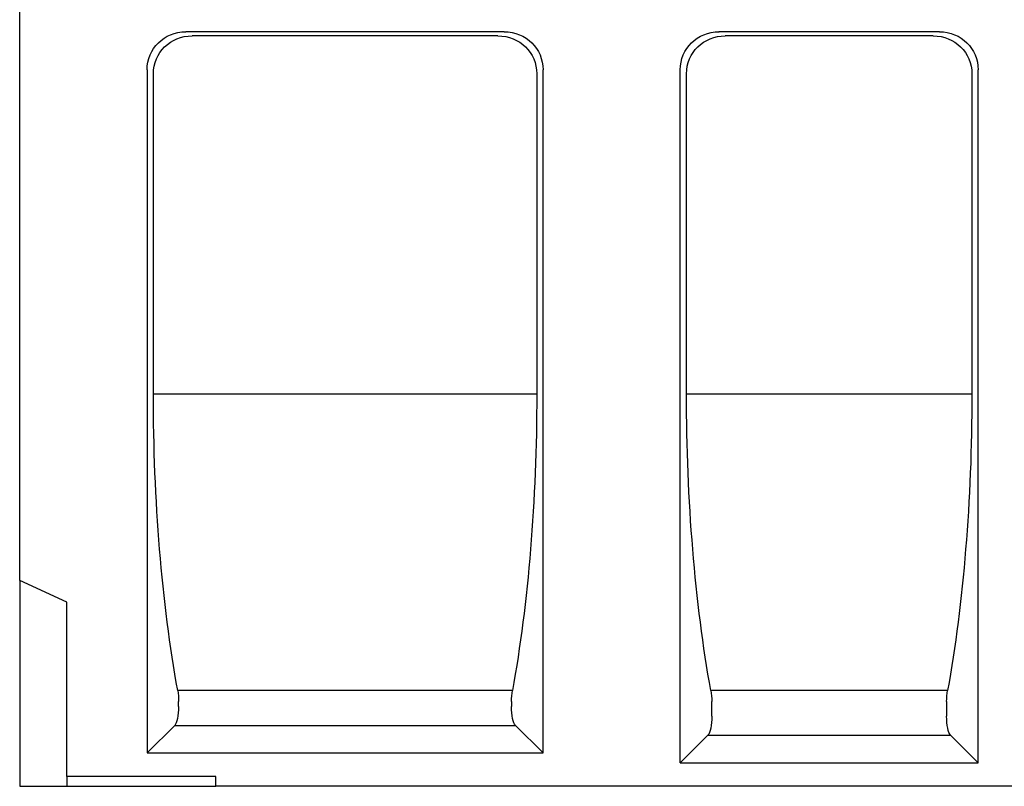
# Model space of a CAD drawing. Extents: x 5135 to 8394, y 4043 to 6283.
# Drawn here: x 5801 to 6303, y 5620 to 6011 of the extents above; entities that cross this region are included whole.
import ezdxf

# ---------------------------------------------------------------- set-up
doc = ezdxf.new("R2010")
doc.units = 0
doc.header["$LTSCALE"] = 10
doc.header["$MEASUREMENT"] = 0
for name, color, linetype in [('ACO DIM', 10, 'CONTINUOUS'), ('DUENN-18', 10, 'CONTINUOUS'), ('SICHTBAR', 10, 'CONTINUOUS')]:
    doc.layers.add(name, color=color, linetype=linetype)

# ---------------------------------------------------------------- blocks, each defined once
blk = doc.blocks.new('130006 - 1')
at = {"layer": 'DUENN-18'}
for p, q in [((244.01, 382.88), (87.99, 382.88)), ((466.01, 382.88), (359.99, 382.88)), ((68.22, 200), (68.22, 363.49)), ((263.78, 363.49), (263.78, 200)), ((340.22, 200), (340.22, 363.49)), ((485.78, 363.49), (485.78, 200)), ((263.78, 200), (68.22, 200)), ((485.78, 200), (340.22, 200)), ((251.38, 48.83), (80.62, 48.83)), ((473.38, 48.83), (352.62, 48.83)), ((81.08, 40.75), (81.08, 43.23)), ((250.92, 43.23), (250.92, 40.75)), ((353.08, 35.75), (353.08, 43.23)), ((472.92, 43.23), (472.92, 35.75)), ((79.09, 31.09), (65, 17)), ((79.09, 31.09), (252.91, 31.09)), ((267, 17), (252.91, 31.09)), ((351.09, 26.09), (337, 12)), ((351.09, 26.09), (474.91, 26.09)), ((489, 12), (474.91, 26.09)), ((100, 5), (24, 5)), ((100, 0), (100, 5))]:
    blk.add_line(p, q, dxfattribs=at)
at = {"layer": 'DUENN-18', "extrusion": (0, 0, -1)}
for centre, major_axis, ratio, start_param, end_param in [((88.92, 362.58), (-17.55, 11.55), 0.952213, 5.723426, 7.249263), ((243.08, 362.58), (17.55, 11.55), 0.952213, 5.317107, 6.842945), ((360.92, 362.58), (-17.55, 11.55), 0.952213, 5.723426, 7.249263), ((465.08, 362.58), (17.55, 11.55), 0.952213, 5.317107, 6.842945), ((140.56, 200), (0, 270), 0.267949, 4.118144, 4.712389), ((191.44, 200), (0, -270), 0.267949, 4.712389, 5.306634), ((412.56, 200), (0, 270), 0.267949, 4.118144, 4.712389), ((413.44, 200), (0, -270), 0.267949, 4.712389, 5.306634), ((78.4, 43.23), (0, -10), 0.267949, 4.118144, 4.712389), ((253.6, 43.23), (0, 10), 0.267949, 4.712389, 5.306634), ((350.4, 43.23), (0, -10), 0.267949, 4.118144, 4.712389), ((475.6, 43.23), (0, 10), 0.267949, 4.712389, 5.306634), ((78.4, 40.75), (0, 10), 0.267949, 1.570796, 2.879793), ((253.6, 40.75), (0, -10), 0.267949, 0.261799, 1.570796), ((350.4, 35.75), (0, 10), 0.267949, 1.570796, 2.879793), ((475.6, 35.75), (0, -10), 0.267949, 0.261799, 1.570796)]:
    blk.add_ellipse(centre, major_axis=major_axis, ratio=ratio, start_param=start_param, end_param=end_param, dxfattribs=at)
at = {"layer": 'SICHTBAR'}
for p, q in [((0, 105), (0, 402.57)), ((247.23, 385), (84.77, 385)), ((469.23, 385), (356.77, 385)), ((65, 365.6), (65, 17)), ((267, 17), (267, 365.6)), ((337, 12), (337, 365.6)), ((489, 12), (489, 365.6)), ((24, 93.94), (0, 105)), ((0, 105), (0, 0)), ((24, 5), (24, 93.94)), ((65, 17), (267, 17)), ((337, 12), (489, 12)), ((0, 0), (24, 0)), ((24, 5), (24, 0)), ((24, 0), (100, 0)), ((899, 0), (100, 0))]:
    blk.add_line(p, q, dxfattribs=at)
at = {"layer": 'SICHTBAR', "extrusion": (0, 0, -1)}
for centre, major_axis, start_param, end_param in [((85.71, 364.69), (-17.55, 11.55), 5.723426, 7.249263), ((246.29, 364.69), (17.55, 11.55), 5.317107, 6.842945), ((357.71, 364.69), (-17.55, 11.55), 5.723426, 7.249263), ((468.29, 364.69), (17.55, 11.55), 5.317107, 6.842945)]:
    blk.add_ellipse(centre, major_axis=major_axis, ratio=0.952213, start_param=start_param, end_param=end_param, dxfattribs=at)

msp = doc.modelspace()

# ---------------------------------------------------------------- block references
at = {"layer": 'ACO DIM'}
msp.add_blockref('130006 - 1', (5800.679, 5619.554), dxfattribs=at)

doc.saveas('drawing.dxf')
